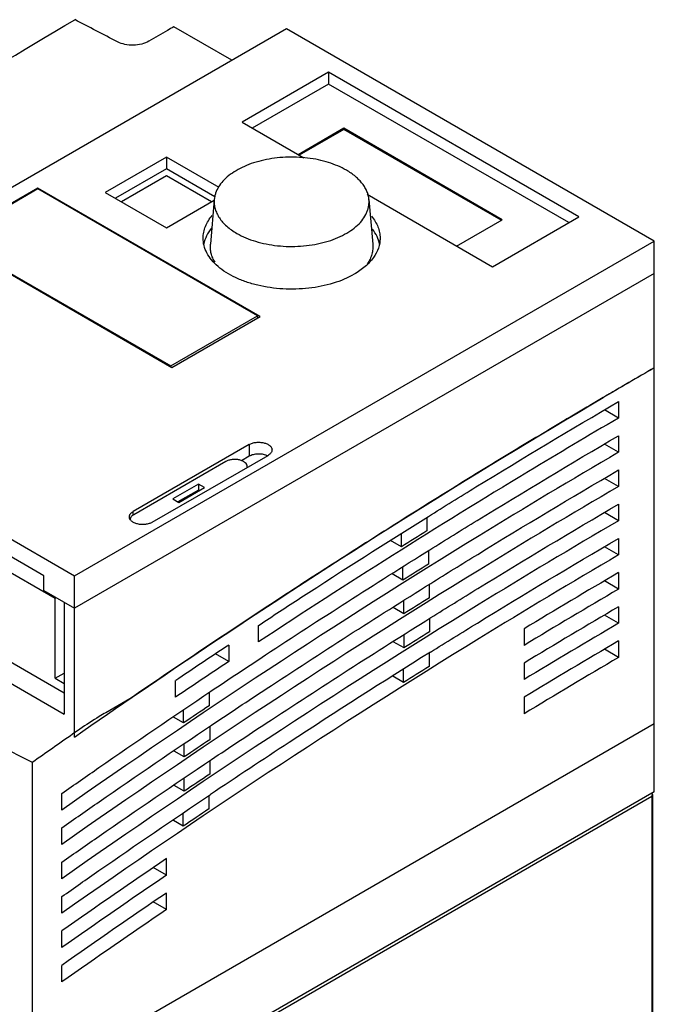
# Model space of a CAD drawing. Units: millimetres. Extents: x 26 to 201, y 54 to 262.
# Drawn here: x 113 to 201, y 126 to 262 of the extents above; entities that cross this region are included whole.
import ezdxf

# ---------------------------------------------------------------- set-up
doc = ezdxf.new("R2010")
doc.units = ezdxf.units.MM
doc.header["$LTSCALE"] = 20.550562
doc.layers.get('0').update_dxf_attribs({"linetype": 'CONTINUOUS'})

msp = doc.modelspace()

# ---------------------------------------------------------------- linework, layer by layer
at = {"color": 7, "linetype": 'CONTINUOUS'}
for p, q in [((149.6, 260.67), (69.35, 214.34)), ((142.04, 256.31), (134, 260.95)), ((200.52, 231.28), (149.6, 260.67)), ((155.44, 254.65), (143.45, 247.73)), ((155.44, 254.65), (155.44, 253.02)), ((190.09, 234.65), (155.44, 254.65)), ((155.44, 253.02), (144.87, 246.92)), ((188.67, 233.83), (155.44, 253.02)), ((143.45, 247.73), (152.02, 242.79)), ((157.56, 246.9), (151.23, 243.24)), ((157.56, 246.9), (157.56, 246.73)), ((179.48, 234.24), (157.56, 246.9)), ((157.56, 246.73), (151.37, 243.16)), ((179.34, 234.16), (157.56, 246.73)), ((132.99, 242.91), (124.5, 238.02)), ((132.99, 242.91), (132.99, 241.28)), ((140.27, 238.71), (132.99, 242.91)), ((132.99, 241.28), (125.92, 237.2)), ((132.99, 240.3), (126.76, 236.71)), ((139.68, 237.42), (132.99, 241.28)), ((139.21, 236.71), (132.99, 240.3)), ((115.2, 238.61), (102.97, 231.55)), ((115.2, 238.61), (115.2, 238.49)), ((145.96, 220.85), (115.2, 238.61)), ((115.2, 238.49), (103.18, 231.55)), ((145.61, 220.93), (115.2, 238.49)), ((124.5, 238.02), (132.99, 233.12)), ((160.75, 237.75), (178.1, 227.73)), ((132.99, 233.12), (139.6, 236.93)), ((139.61, 237.02), (139.08, 230.83)), ((161.02, 237.02), (161.55, 230.83)), ((178.1, 227.73), (190.09, 234.65)), ((173.15, 230.59), (179.48, 234.24)), ((102.97, 231.55), (133.73, 213.79)), ((103.18, 231.55), (133.59, 213.99)), ((120.26, 184.94), (200.52, 231.28)), ((200.52, 155.02), (200.52, 231.28)), ((200.52, 226.79), (120.26, 180.45)), ((133.59, 213.99), (145.61, 220.93)), ((145.61, 220.93), (145.61, 220.65)), ((133.73, 213.79), (145.96, 220.85)), ((69.35, 214.34), (120.26, 184.94)), ((133.59, 213.99), (133.59, 213.87)), ((116.02, 184.94), (73.59, 209.44)), ((195.57, 209.05), (195.57, 206.77)), ((195.57, 206.77), (193.62, 207.89)), ((195.57, 204.32), (195.57, 202.03)), ((144.44, 203.11), (128.39, 193.84)), ((144.44, 203.11), (144.44, 201.48)), ((195.57, 202.03), (193.63, 203.15)), ((141.19, 200.74), (128.46, 193.39)), ((131.01, 192.33), (147.06, 201.6)), ((144.44, 201.48), (143.36, 200.85)), ((195.57, 199.58), (195.57, 197.3)), ((195.57, 197.3), (193.63, 198.41)), ((137.41, 197.62), (133.87, 195.58)), ((137.41, 196.8), (134.58, 195.17)), ((134.72, 195.09), (138.26, 197.13)), ((137.41, 197.62), (137.41, 196.8)), ((138.26, 197.13), (137.41, 197.62)), ((137.55, 196.72), (137.41, 196.8)), ((133.87, 195.58), (134.72, 195.09)), ((128.39, 193.31), (128.39, 193.84)), ((195.57, 192.56), (193.63, 193.68)), ((195.57, 194.85), (195.57, 192.56)), ((169.04, 192.97), (169.04, 191.16)), ((165.51, 188.94), (163.98, 189.82)), ((165.51, 188.94), (165.51, 190.77)), ((195.57, 190.11), (195.57, 187.82)), ((105.92, 188.57), (117.59, 181.83)), ((169.25, 188.41), (169.25, 186.55)), ((195.57, 187.82), (193.63, 188.94)), ((165.72, 184.34), (165.72, 186.13)), ((116.02, 182.9), (116.02, 184.94)), ((120.26, 162.6), (120.26, 184.94)), ((165.72, 184.34), (164.25, 185.19)), ((195.57, 183.09), (193.61, 184.22)), ((195.57, 185.37), (195.57, 183.09)), ((93.78, 183.17), (118.85, 168.7)), ((116.02, 182.9), (120.26, 180.45)), ((169.37, 183.74), (169.37, 181.88)), ((117.59, 181.83), (117.73, 181.91)), ((117.59, 170.73), (117.59, 181.83)), ((165.84, 179.67), (165.84, 181.47)), ((93.21, 180.56), (118.85, 165.76)), ((118.85, 181.27), (118.85, 165.76)), ((165.84, 179.67), (164.36, 180.52)), ((195.57, 180.64), (195.57, 178.35)), ((169.4, 179.01), (169.4, 177.16)), ((195.57, 178.35), (193.61, 179.48)), ((145.72, 175.76), (145.72, 178.05)), ((182.48, 177.58), (182.48, 175.29)), ((165.87, 174.94), (165.87, 176.74)), ((195.57, 175.9), (195.57, 173.62)), ((141.61, 175.34), (141.61, 173.05)), ((165.87, 174.94), (164.39, 175.79)), ((195.57, 173.62), (193.61, 174.75)), ((141.61, 173.05), (139.77, 174.11)), ((169.34, 174.23), (169.34, 172.37)), ((165.81, 170.16), (165.81, 171.95)), ((182.48, 172.84), (182.48, 170.55)), ((117.59, 170.73), (118.85, 171.45)), ((117.59, 170.73), (118.85, 170)), ((165.81, 170.16), (164.34, 171.01)), ((134.26, 168.11), (134.26, 170.41)), ((127.93, 167.9), (124.6, 165.97)), ((138.9, 168.7), (138.9, 166.93)), ((182.48, 168.1), (182.48, 165.81)), ((135.36, 164.55), (133.98, 165.35)), ((135.36, 164.55), (135.36, 166.29)), ((200.52, 164.41), (114.42, 114.7)), ((120.98, 163.67), (119.99, 162.98)), ((138.99, 164.01), (138.99, 162.23)), ((135.46, 159.86), (135.46, 161.6)), ((135.46, 159.86), (134.07, 160.65)), ((114.42, 159.07), (114.42, 114.7)), ((138.98, 159.24), (138.98, 157.47)), ((135.44, 155.09), (135.44, 156.83)), ((135.44, 155.09), (134.06, 155.89)), ((200.52, 155.02), (114.84, 105.56)), ((114.85, 105.15), (200.16, 154.41)), ((118.49, 152.49), (118.49, 154.79)), ((138.85, 154.4), (138.85, 152.63)), ((200.31, 154.61), (200.16, 154.81)), ((200.16, 154.41), (200.31, 154.61)), ((200.16, 154.41), (200.16, 106.97)), ((200.31, 107.17), (200.31, 154.61)), ((135.32, 150.25), (135.32, 151.99)), ((118.49, 147.73), (118.49, 150.03)), ((135.32, 150.25), (133.94, 151.05)), ((118.49, 142.97), (118.49, 145.27)), ((132.99, 143.47), (132.99, 145.76)), ((132.99, 143.47), (131.17, 144.52)), ((118.5, 138.21), (118.49, 140.5)), ((132.99, 138.71), (132.99, 141)), ((132.99, 138.71), (131.17, 139.76)), ((118.5, 133.44), (118.5, 135.74)), ((118.5, 128.68), (118.5, 130.98))]:
    msp.add_line(p, q, dxfattribs=at)
for centre, radius, start, end in [((721.97, -689.45), 1042.9, 120.00011, 120.45077), ((723.17, -691.52), 1045.29, 120.00062, 120.44793), ((146.05, 199.71), 2.03, 63.9049, 66.4474), ((146.11, 199.83), 1.9, 61.769, 63.901), ((143.59, 200.03), 0.592, 350.2584, 359.9706), ((128.6, 192.67), 0.653, 156.6018, 164.9057), ((759.88, -751.77), 1115.85, 122.25369, 122.66774), ((750.9, -741.6), 1099.36, 121.9558, 122.17323), ((744.73, -736.24), 1087.53, 121.94885, 122.16864), ((726.75, -721.21), 1050.74, 120.3669, 121.19719), ((723.19, -717.44), 1043.71, 120.36598, 121.202), ((745.09, -741.03), 1087.76, 121.95587, 122.17562), ((727.25, -726.23), 1051.23, 120.38245, 121.21249), ((723.68, -722.45), 1044.2, 120.38153, 121.21734), ((745.54, -745.99), 1088.18, 121.96864, 122.18834), ((727.75, -731.24), 1051.73, 120.39816, 121.22795), ((786.04, -793.37), 1163.48, 123.63331, 124.06937), ((758.13, -767.69), 1110.81, 121.99712, 123.19625), ((724.17, -727.47), 1044.69, 120.39725, 121.23283), ((783.32, -791.27), 1158.32, 123.64181, 124.07986), ((746.1, -751.1), 1088.78, 121.98719, 122.20681), ((778.62, -788.39), 1149.73, 123.80785, 124.02016), ((810.34, -826.82), 1206.77, 124.89439, 125.21753), ((779.01, -793.23), 1150.01, 123.8162, 124.02848), ((774.4, -792.56), 1140.53, 123.19607, 123.85062), ((779.53, -798.25), 1150.52, 123.83119, 124.04341), ((780.18, -803.46), 1151.27, 123.85287, 124.065), ((797.02, -830.15), 1180.4, 124.23207, 125.08724), ((792.88, -826.05), 1172.78, 124.24077, 125.10151), ((797.54, -835.16), 1180.9, 124.24652, 125.10139), ((793.4, -831.05), 1173.27, 124.25525, 125.11565)]:
    msp.add_arc(centre, radius, start, end, dxfattribs=at)
for centre, major_axis, start_param, end_param in [((239.72, -570.05), (13344.11, -6952.53), 1.602946, 1.60339), ((1837.89, -1629.74), (15575.67, -8115.21), 1.70529, 1.705665)]:
    msp.add_ellipse(centre, major_axis=major_axis, ratio=0.045394, start_param=start_param, end_param=end_param, dxfattribs=at)
for points, knots in [([(33.99, 204.72), (48.09, 215.14), (76.36, 234.98), (105.64, 253.32), (120.3, 261.93)], [0, 0, 0, 0, 0.507476, 1, 1, 1, 1]), ([(134, 260.95), (133.71, 260.78), (132.99, 260.36), (131.83, 259.7), (130.97, 259.19), (130.54, 258.94)], [0, 0, 0, 0, 0.249958, 0.624511, 1, 1, 1, 1]), ([(130.54, 258.94), (130.24, 258.76), (129.53, 258.5), (128.4, 258.36), (127.26, 258.46), (126.54, 258.69), (126.23, 258.86)], [0, 0, 0, 0, 0.236151, 0.497251, 0.759864, 1, 1, 1, 1]), ([(157.89, 241.09), (157.51, 241.31), (156.71, 241.71), (155.41, 242.19), (154, 242.55), (152.52, 242.79), (151, 242.91), (149.46, 242.91), (147.94, 242.77), (146.47, 242.52), (145.07, 242.14), (143.79, 241.65), (142.63, 241.06), (141.63, 240.39), (140.81, 239.63), (140.18, 238.81), (139.83, 238.07), (139.66, 237.47), (139.62, 237.17), (139.61, 237.02)], [0, 0, 0, 0, 0.061921, 0.1277, 0.196677, 0.268028, 0.340826, 0.414076, 0.486768, 0.557913, 0.626591, 0.691995, 0.753482, 0.810639, 0.863354, 0.911899, 0.957013, 0.978687, 1, 1, 1, 1]), ([(161.02, 237.02), (161, 237.21), (160.94, 237.6), (160.75, 238.16), (160.47, 238.71), (160.11, 239.24), (159.67, 239.75), (158.95, 240.41), (158.33, 240.84), (157.89, 241.09)], [0, 0, 0, 0, 0.107754, 0.218189, 0.332814, 0.452851, 0.579189, 0.712395, 1, 1, 1, 1]), ([(139.61, 237.02), (139.59, 236.81), (139.59, 236.37), (139.71, 235.72), (139.95, 235.09), (140.3, 234.47), (140.76, 233.88), (141.33, 233.32), (141.99, 232.8), (142.48, 232.49), (142.73, 232.34)], [0, 0, 0, 0, 0.108646, 0.218525, 0.331854, 0.450517, 0.575947, 0.709073, 0.850417, 1, 1, 1, 1]), ([(142.73, 232.34), (143.13, 232.12), (143.97, 231.7), (145.33, 231.21), (146.81, 230.85), (148.36, 230.61), (149.95, 230.51), (151.55, 230.55), (153.13, 230.72), (154.64, 231.03), (156.06, 231.47), (157.35, 232.02), (158.48, 232.68), (159.44, 233.43), (160.19, 234.25), (160.64, 235.01), (160.87, 235.63), (160.98, 236.09), (161.04, 236.56), (161.03, 236.87), (161.02, 237.02)], [0, 0, 0, 0, 0.06284, 0.12973, 0.199931, 0.27252, 0.34646, 0.42065, 0.493977, 0.565368, 0.633843, 0.698572, 0.758943, 0.814637, 0.865729, 0.912788, 0.935175, 0.957024, 0.978553, 1, 1, 1, 1]), ([(138.06, 231.69), (138.06, 231.96), (138.12, 232.51), (138.45, 233.62), (138.94, 234.37), (139.33, 234.83)], [0, 0, 0, 0, 0.236316, 0.478694, 1, 1, 1, 1]), ([(161.38, 234.72), (161.75, 234.27), (162.2, 233.54), (162.51, 232.48), (162.56, 231.95), (162.56, 231.69)], [0, 0, 0, 0, 0.519946, 0.762795, 1, 1, 1, 1]), ([(139.22, 233.06), (138.96, 232.74), (138.51, 232.06), (138.23, 231.29), (138.15, 230.91)], [0, 0, 0, 0, 0.518055, 1, 1, 1, 1]), ([(162.48, 230.86), (162.41, 231.22), (162.16, 231.95), (161.76, 232.6), (161.52, 232.91)], [0, 0, 0, 0, 0.483384, 1, 1, 1, 1]), ([(158.97, 226.69), (158.07, 226.16), (156.01, 225.32), (152.67, 224.65), (149.13, 224.55), (146.21, 224.96), (144.03, 225.59), (142.56, 226.18), (141.25, 226.89), (140.13, 227.71), (139.23, 228.61), (138.56, 229.59), (138.15, 230.62), (138.06, 231.34), (138.06, 231.69)], [0, 0, 0, 0, 0.128627, 0.270154, 0.417244, 0.561528, 0.63018, 0.69532, 0.756315, 0.812797, 0.864738, 0.91255, 0.957159, 1, 1, 1, 1]), ([(139.71, 228.34), (139.59, 228.53), (139.38, 228.93), (139.16, 229.55), (139.06, 230.19), (139.06, 230.62), (139.08, 230.83)], [0, 0, 0, 0, 0.261652, 0.512915, 0.757579, 1, 1, 1, 1]), ([(162.56, 231.69), (162.56, 231.46), (162.52, 230.99), (162.28, 230.05), (161.65, 228.89), (160.49, 227.67), (159.51, 227), (158.97, 226.69)], [0, 0, 0, 0, 0.108159, 0.218358, 0.451363, 0.71041, 1, 1, 1, 1]), ([(161.55, 230.83), (161.57, 230.6), (161.56, 230.14), (161.43, 229.45), (161.18, 228.77), (160.93, 228.35), (160.79, 228.14)], [0, 0, 0, 0, 0.240946, 0.484713, 0.736317, 1, 1, 1, 1]), ([(120.26, 162.6), (126.31, 166.81), (150.25, 183.18), (174.81, 198.65), (193.46, 209.62)], [0, 0, 0, 0, 0.254158, 1, 1, 1, 1]), ([(193.43, 209.6), (191, 208.17), (181.25, 202.39), (171.6, 196.45), (164.39, 191.9)], [0, 0, 0, 0, 0.2483, 1, 1, 1, 1]), ([(169.25, 193.15), (171.44, 194.52), (180.16, 199.91), (188.95, 205.18), (195.57, 209.05)], [0, 0, 0, 0, 0.251552, 1, 1, 1, 1]), ([(195.57, 206.77), (191.39, 204.33), (174.57, 194.33), (158.02, 183.87), (145.72, 175.76)], [0, 0, 0, 0, 0.247101, 1, 1, 1, 1]), ([(144.44, 203.11), (144.58, 203.19), (144.89, 203.32), (145.39, 203.42), (145.93, 203.43), (146.45, 203.36), (146.91, 203.21), (147.28, 202.98), (147.5, 202.73), (147.59, 202.52), (147.6, 202.41), (147.6, 202.36)], [0, 0, 0, 0, 0.128744, 0.270397, 0.417614, 0.562019, 0.69575, 0.813065, 0.912472, 0.957121, 1, 1, 1, 1]), ([(169.45, 188.54), (171.62, 189.9), (180.27, 195.25), (188.99, 200.48), (195.57, 204.32)], [0, 0, 0, 0, 0.251561, 1, 1, 1, 1]), ([(195.57, 202.03), (189.09, 198.25), (162.89, 182.54), (137.36, 165.72), (118.49, 152.49)], [0, 0, 0, 0, 0.245557, 1, 1, 1, 1]), ([(146.87, 201.58), (146.68, 201.66), (146.27, 201.77), (145.63, 201.81), (145, 201.72), (144.61, 201.58), (144.44, 201.48)], [0, 0, 0, 0, 0.245262, 0.508016, 0.766448, 1, 1, 1, 1]), ([(147.6, 202.36), (147.6, 202.29), (147.57, 202.14), (147.46, 201.93), (147.29, 201.75), (147.14, 201.65), (147.06, 201.6)], [0, 0, 0, 0, 0.217765, 0.450895, 0.710368, 1, 1, 1, 1]), ([(144.18, 200.03), (144.18, 200.08), (144.16, 200.18), (144.08, 200.38), (143.88, 200.62), (143.53, 200.83), (143.09, 200.98), (142.6, 201.05), (142.09, 201.03), (141.61, 200.94), (141.32, 200.82), (141.19, 200.74)], [0, 0, 0, 0, 0.042875, 0.087522, 0.186921, 0.304232, 0.437953, 0.582355, 0.729567, 0.871258, 1, 1, 1, 1]), ([(169.57, 183.87), (171.73, 185.22), (180.34, 190.55), (189.02, 195.76), (195.57, 199.58)], [0, 0, 0, 0, 0.251553, 1, 1, 1, 1]), ([(195.57, 197.3), (189.09, 193.51), (162.89, 177.8), (137.36, 160.97), (118.49, 147.73)], [0, 0, 0, 0, 0.245558, 1, 1, 1, 1]), ([(127.85, 193.09), (127.85, 193.14), (127.87, 193.26), (127.96, 193.49), (128.1, 193.63), (128.2, 193.72)], [0, 0, 0, 0, 0.227124, 0.464782, 1, 1, 1, 1]), ([(128.2, 193.72), (128.22, 193.73), (128.28, 193.77), (128.34, 193.82), (128.39, 193.84)], [0, 0, 0, 0, 0.242567, 1, 1, 1, 1]), ([(169.6, 179.14), (171.76, 180.49), (180.36, 185.82), (189.03, 191.02), (195.57, 194.85)], [0, 0, 0, 0, 0.251551, 1, 1, 1, 1]), ([(195.57, 192.56), (189.09, 188.77), (162.89, 173.05), (137.36, 156.21), (118.49, 142.97)], [0, 0, 0, 0, 0.24556, 1, 1, 1, 1]), ([(131.01, 192.33), (130.87, 192.25), (130.56, 192.13), (130.06, 192.03), (129.52, 192.01), (129, 192.08), (128.54, 192.24), (128.17, 192.46), (127.95, 192.71), (127.86, 192.93), (127.85, 193.04), (127.85, 193.09)], [0, 0, 0, 0, 0.128744, 0.270397, 0.417614, 0.562019, 0.69575, 0.813065, 0.912472, 0.957121, 1, 1, 1, 1]), ([(128.46, 193.39), (128.41, 193.36), (128.22, 193.24), (128.06, 193.07), (128, 192.92)], [0, 0, 0, 0, 0.280476, 1, 1, 1, 1]), ([(145.72, 178.05), (147.67, 179.34), (155.47, 184.45), (163.33, 189.46), (169.25, 193.15)], [0, 0, 0, 0, 0.251338, 1, 1, 1, 1]), ([(169.54, 174.36), (171.7, 175.71), (180.32, 181.05), (189.02, 186.27), (195.57, 190.11)], [0, 0, 0, 0, 0.251554, 1, 1, 1, 1]), ([(139.13, 168.94), (141.65, 170.62), (151.68, 177.28), (161.81, 183.78), (169.45, 188.54)], [0, 0, 0, 0, 0.251739, 1, 1, 1, 1]), ([(195.57, 187.82), (189.09, 184.03), (162.89, 168.3), (137.36, 151.46), (118.5, 138.21)], [0, 0, 0, 0, 0.245561, 1, 1, 1, 1]), ([(157.58, 187.57), (155.11, 185.98), (145.14, 179.54), (135.29, 172.94), (127.93, 167.9)], [0, 0, 0, 0, 0.248351, 1, 1, 1, 1]), ([(139.23, 164.24), (141.75, 165.93), (151.78, 172.6), (161.92, 179.1), (169.57, 183.87)], [0, 0, 0, 0, 0.25174, 1, 1, 1, 1]), ([(139.21, 159.48), (141.74, 161.17), (151.79, 167.85), (161.94, 174.36), (169.6, 179.14)], [0, 0, 0, 0, 0.251742, 1, 1, 1, 1]), ([(118.49, 154.79), (120.21, 155.99), (127.05, 160.76), (133.94, 165.46), (139.13, 168.94)], [0, 0, 0, 0, 0.251131, 1, 1, 1, 1]), ([(124.6, 165.97), (124.29, 165.8), (123.07, 165.07), (121.87, 164.29), (120.98, 163.67)], [0, 0, 0, 0, 0.245461, 1, 1, 1, 1]), ([(118.49, 150.03), (120.21, 151.24), (127.09, 156.03), (134.01, 160.75), (139.23, 164.24)], [0, 0, 0, 0, 0.251135, 1, 1, 1, 1]), ([(118.49, 145.27), (120.21, 146.48), (127.08, 151.27), (134, 155.99), (139.21, 159.48)], [0, 0, 0, 0, 0.251134, 1, 1, 1, 1]), ([(118.49, 140.5), (120.21, 141.71), (127.03, 146.47), (133.91, 151.17), (139.09, 154.64)], [0, 0, 0, 0, 0.251127, 1, 1, 1, 1])]:
    msp.add_open_spline(points, degree=3, knots=knots, dxfattribs=at)
msp.add_open_spline([(127.97, 192.84), (127.96, 192.79), (127.95, 192.73), (127.95, 192.68)], degree=3, dxfattribs=at)

doc.saveas('drawing.dxf')
